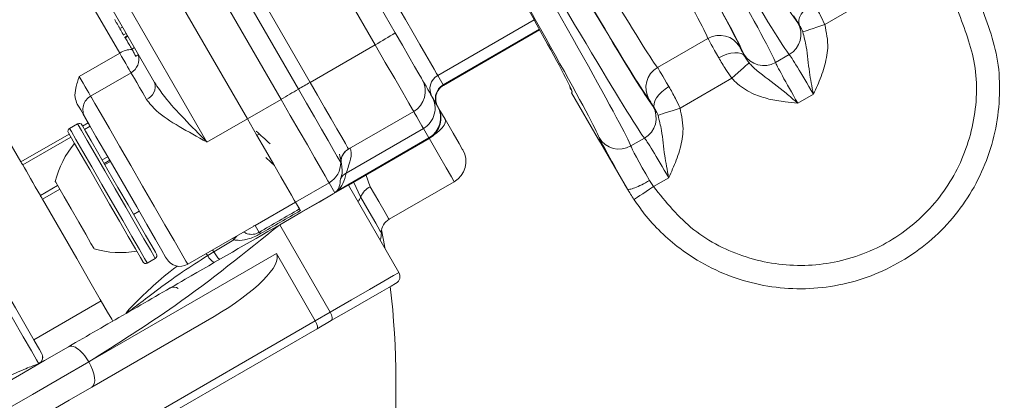
# Model space of a CAD drawing. Units: millimetres. Extents: x 2215 to 4214, y 520 to 3632.
# Drawn here: x 3233 to 3296, y 847 to 872 of the extents above; entities that cross this region are included whole.
import ezdxf

# ---------------------------------------------------------------- set-up
doc = ezdxf.new("R2010")
doc.units = ezdxf.units.MM
doc.header["$LTSCALE"] = 20

msp = doc.modelspace()

# ---------------------------------------------------------------- linework, layer by layer
at = {"color": 7, "linetype": 'Continuous', "lineweight": 18}
for p, q in [((3246.737, 889.055), (3257.252, 870.842)), ((3255.959, 870.081), (3245.437, 888.305)), ((3241.25, 885.888), (3251.772, 867.663)), ((3251.024, 867.226), (3240.5, 885.455)), ((3249.903, 866.571), (3239.375, 884.805)), ((3247.737, 865.321), (3237.21, 883.555)), ((3234.612, 882.055), (3245.139, 863.821)), ((3241.769, 867.659), (3234.804, 879.723)), ((3288.209, 873.307), (3284.882, 871.385)), ((3266.18, 871.693), (3259.982, 868.114)), ((3239.711, 871.224), (3239.538, 871.124)), ((3266.524, 871.075), (3260.335, 867.502)), ((3260.353, 867.471), (3266.541, 871.044)), ((3239.755, 870.698), (3239.95, 870.81)), ((3240.032, 870.668), (3239.837, 870.556)), ((3240.052, 870.633), (3239.879, 870.533)), ((3274.124, 868.616), (3277.367, 870.489)), ((3240.472, 869.905), (3240.299, 869.805)), ((3255.959, 870.081), (3251.772, 867.663)), ((3236.927, 868.045), (3239.526, 869.545)), ((3240.543, 869.333), (3240.737, 869.446)), ((3281.718, 868.944), (3282.596, 869.45)), ((3240.255, 868.281), (3237.657, 866.781)), ((3259.982, 868.114), (3260.335, 867.502)), ((3278.9, 867.932), (3275.572, 866.01)), ((3260.335, 867.502), (3260.353, 867.471)), ((3249.903, 866.571), (3247.737, 865.321)), ((3259.615, 866.749), (3259.968, 866.137)), ((3268.629, 867.054), (3268.586, 866.989)), ((3268.586, 866.989), (3268.589, 866.983)), ((3268.589, 866.983), (3270.32, 863.989)), ((3284.151, 866.9), (3283.15, 866.322)), ((3245.139, 863.821), (3247.737, 865.321)), ((3254.261, 863.377), (3258.437, 865.788)), ((3236.817, 864.998), (3236.297, 864.698)), ((3237.14, 864.84), (3237.502, 865.049)), ((3237.617, 864.851), (3237.254, 864.641)), ((3259.065, 864.702), (3254.087, 861.828)), ((3259.418, 864.09), (3259.065, 864.702)), ((3233.172, 862.549), (3236.274, 864.34)), ((3236.388, 864.141), (3233.287, 862.351)), ((3248.351, 864.258), (3248.531, 864.323)), ((3259.418, 864.09), (3253.535, 860.693)), ((3254.241, 861.056), (3259.437, 864.056)), ((3270.32, 863.989), (3270.336, 863.998)), ((3270.336, 863.998), (3272.187, 860.792)), ((3272.408, 863.569), (3273.286, 864.075)), ((3238.391, 862.673), (3238.753, 862.882)), ((3238.888, 862.65), (3238.525, 862.44)), ((3238.928, 862.58), (3238.565, 862.37)), ((3255.355, 861.728), (3255.648, 860.951)), ((3274.841, 861.525), (3273.858, 860.957)), ((3234.423, 860.382), (3235.533, 861.023)), ((3235.667, 860.79), (3234.557, 860.15)), ((3252.999, 861.208), (3250.834, 859.958)), ((3253.37, 860.566), (3252.999, 861.208)), ((3257.491, 855.427), (3254.241, 861.056)), ((3254.587, 861.219), (3254.615, 861.272)), ((3255.027, 860.294), (3254.587, 861.219)), ((3256.857, 858.856), (3261.044, 861.274)), ((3272.187, 860.792), (3272.196, 860.797)), ((3273.61, 861.347), (3273.858, 860.957)), ((3253.37, 860.566), (3251.205, 859.316)), ((3248.236, 858.458), (3250.834, 859.958)), ((3251.059, 859.569), (3250.834, 859.958)), ((3250.834, 859.958), (3251.087, 859.519)), ((3240.415, 859.166), (3240.778, 859.376)), ((3243.907, 855.956), (3248.149, 858.405)), ((3248.236, 858.458), (3248.493, 858.013)), ((3253.068, 852.873), (3249.818, 858.502)), ((3246.867, 857.527), (3245.583, 856.759)), ((3237.542, 849.683), (3249.603, 856.647)), ((3245.583, 856.759), (3245.191, 856.521)), ((3249.603, 856.647), (3252.104, 852.317)), ((3241.297, 856.038), (3241.817, 856.338)), ((3234.006, 851.105), (3238.336, 853.605)), ((3245.603, 852.605), (3237.73, 848.06)), ((3252.104, 852.317), (3253.068, 852.873)), ((3217.37, 832.263), (3252.104, 852.317)), ((3253.13, 852.332), (3252.22, 851.806)), ((3252.22, 851.806), (3217.545, 831.787))]:
    msp.add_line(p, q, dxfattribs=at)
at = {"color": 7, "linetype": 'Continuous', "lineweight": 18, "flags": 128}
for points in [[(3239.526, 869.545), (3237.955, 872.265), (3236.307, 875.119), (3234.607, 878.064), (3232.88, 881.055), (3231.153, 884.046), (3229.453, 886.991), (3227.805, 889.845), (3226.235, 892.565)], [(3217, 890.561), (3218.327, 888.262), (3219.739, 885.816), (3221.218, 883.254), (3222.746, 880.608), (3224.303, 877.912), (3225.869, 875.198), (3227.426, 872.502), (3228.953, 869.856), (3230.433, 867.294), (3231.845, 864.849), (3233.172, 862.549)], [(3234.318, 849.564), (3234.178, 849.807), (3233.842, 850.389), (3233.315, 851.302), (3232.604, 852.533), (3231.721, 854.063), (3230.676, 855.873), (3229.485, 857.936), (3228.164, 860.223), (3226.733, 862.702), (3225.211, 865.338), (3223.621, 868.093), (3221.983, 870.929), (3220.323, 873.805)], [(3220.756, 874.055), (3222.387, 871.23), (3223.995, 868.445), (3225.557, 865.739), (3227.052, 863.15), (3228.457, 860.716), (3229.754, 858.469), (3230.924, 856.443), (3231.95, 854.666), (3232.818, 853.162), (3233.516, 851.954), (3234.033, 851.057), (3234.364, 850.486), (3234.501, 850.247)], [(3257.364, 872.648), (3257.907, 871.706), (3258.402, 870.85), (3258.84, 870.091), (3259.215, 869.441), (3259.521, 868.912), (3259.753, 868.51), (3259.907, 868.243), (3259.982, 868.114)], [(3284.162, 872.768), (3283.92, 872.608), (3283.701, 872.429), (3283.514, 872.238), (3283.367, 872.041), (3283.264, 871.845), (3283.209, 871.66), (3283.206, 871.49), (3283.253, 871.344)], [(3284.882, 871.385), (3284.622, 871.299), (3284.372, 871.216), (3284.138, 871.138), (3283.93, 871.068), (3283.753, 871.009), (3283.614, 870.963), (3283.517, 870.931), (3283.466, 870.914)], [(3257.252, 870.842), (3257.708, 870.051), (3258.132, 869.317), (3258.494, 868.691), (3258.768, 868.216), (3258.936, 867.925), (3258.987, 867.837)], [(3258.437, 865.788), (3258.365, 865.913), (3258.126, 866.329), (3257.734, 867.007), (3257.217, 867.902), (3256.612, 868.951), (3255.959, 870.081)], [(3240.255, 868.281), (3240.253, 868.285), (3240.209, 868.36), (3240.134, 868.49), (3240.033, 868.666), (3239.913, 868.874), (3239.782, 869.101), (3239.65, 869.33), (3239.526, 869.545)], [(3278.062, 869.246), (3278.321, 869.376), (3278.586, 869.476), (3278.845, 869.542), (3279.09, 869.571), (3279.31, 869.563), (3279.498, 869.517), (3279.646, 869.435), (3279.75, 869.321)], [(3278.9, 867.932), (3279.104, 868.113), (3279.302, 868.288), (3279.486, 868.452), (3279.65, 868.598), (3279.79, 868.721), (3279.899, 868.818), (3279.975, 868.886), (3280.015, 868.922)], [(3236.927, 868.045), (3237.052, 867.83), (3237.184, 867.601), (3237.315, 867.374), (3237.435, 867.166), (3237.536, 866.99), (3237.611, 866.86), (3237.655, 866.785), (3237.657, 866.781)], [(3241.245, 866.567), (3241.006, 866.98), (3240.796, 867.343), (3240.618, 867.652), (3240.474, 867.902), (3240.365, 868.091), (3240.293, 868.216), (3240.258, 868.276), (3240.255, 868.281)], [(3259.003, 867.809), (3259.088, 867.662), (3259.232, 867.413), (3259.353, 867.202), (3259.453, 867.029), (3259.53, 866.896), (3259.584, 866.802), (3259.615, 866.749)], [(3253.749, 862.507), (3253.684, 862.62), (3253.521, 862.903), (3253.265, 863.346), (3252.926, 863.933), (3252.516, 864.642), (3252.051, 865.447), (3251.548, 866.32), (3251.024, 867.226)], [(3251.772, 867.663), (3252.248, 866.839), (3252.706, 866.046), (3253.129, 865.314), (3253.501, 864.669), (3253.809, 864.135), (3254.042, 863.733), (3254.19, 863.475), (3254.249, 863.373)], [(3274.853, 867.393), (3274.61, 867.233), (3274.391, 867.054), (3274.205, 866.863), (3274.057, 866.666), (3273.954, 866.47), (3273.9, 866.285), (3273.896, 866.115), (3273.943, 865.969)], [(3237.657, 866.781), (3237.706, 866.696), (3237.931, 866.307), (3238.324, 865.626), (3238.863, 864.693), (3239.515, 863.564), (3240.242, 862.304), (3241.001, 860.99), (3241.747, 859.698), (3242.435, 858.505), (3243.027, 857.481), (3243.485, 856.687), (3243.784, 856.17), (3243.905, 855.96), (3243.907, 855.956)], [(3252.999, 861.208), (3252.925, 861.336), (3252.739, 861.658), (3252.449, 862.161), (3252.063, 862.828), (3251.598, 863.634), (3251.07, 864.55), (3250.498, 865.541), (3249.903, 866.571)], [(3237.291, 865.415), (3237.276, 865.441), (3237.237, 865.508), (3237.18, 865.607), (3237.106, 865.735), (3237.017, 865.89), (3236.913, 866.069), (3236.798, 866.269)], [(3259.968, 866.137), (3259.986, 866.105), (3259.986, 866.105)], [(3259.986, 866.105), (3260.065, 865.97), (3260.46, 865.286)], [(3275.572, 866.01), (3275.313, 865.924), (3275.062, 865.841), (3274.828, 865.763), (3274.62, 865.693), (3274.443, 865.634), (3274.304, 865.588), (3274.207, 865.556), (3274.157, 865.539)], [(3242.541, 856.322), (3242.483, 856.422), (3242.241, 856.841), (3241.827, 857.558), (3241.273, 858.519), (3240.618, 859.653), (3239.912, 860.876), (3239.205, 862.099), (3238.552, 863.232), (3237.998, 864.19), (3237.587, 864.903), (3237.347, 865.318), (3237.291, 865.415)], [(3250.834, 859.958), (3250.76, 860.086), (3250.574, 860.408), (3250.284, 860.911), (3249.898, 861.578), (3249.433, 862.384), (3248.905, 863.3), (3248.333, 864.291), (3247.737, 865.321)], [(3247.737, 865.321), (3248.333, 864.29), (3248.905, 863.299), (3249.433, 862.384), (3249.899, 861.578), (3250.284, 860.911), (3250.575, 860.407), (3250.76, 860.086), (3250.834, 859.958)], [(3259.065, 864.702), (3259.03, 864.762), (3258.969, 864.868), (3258.882, 865.019), (3258.769, 865.214), (3258.632, 865.452), (3258.469, 865.733), (3258.437, 865.788)], [(3259.71, 864.258), (3259.902, 864.4), (3260.102, 864.572), (3260.266, 864.742), (3260.388, 864.905), (3260.462, 865.053), (3260.486, 865.182), (3260.46, 865.286)], [(3260.46, 865.286), (3260.979, 864.386), (3261.364, 863.72), (3261.567, 863.367), (3261.593, 863.323)], [(3236.297, 864.698), (3236.299, 864.696), (3236.416, 864.493), (3236.71, 863.985), (3237.158, 863.208), (3237.728, 862.221), (3238.377, 861.096), (3239.058, 859.918), (3239.719, 858.772), (3240.312, 857.746), (3240.792, 856.913), (3241.125, 856.337), (3241.285, 856.06), (3241.297, 856.038)], [(3237.95, 863.037), (3237.436, 863.927), (3237.061, 864.575), (3236.854, 864.934), (3236.817, 864.998)], [(3237.09, 864.925), (3237.126, 864.863), (3237.325, 864.519), (3237.684, 863.896), (3238.178, 863.042)], [(3241.024, 856.111), (3241.012, 856.132), (3240.859, 856.398), (3240.539, 856.951), (3240.078, 857.751), (3239.509, 858.736), (3238.874, 859.836), (3238.221, 860.967), (3237.597, 862.047), (3237.05, 862.995), (3236.62, 863.74), (3236.338, 864.228), (3236.226, 864.422), (3236.224, 864.425)], [(3259.437, 864.056), (3259.437, 864.056), (3259.418, 864.09)], [(3261.044, 861.274), (3261.031, 861.296), (3260.867, 861.581), (3260.525, 862.173), (3260.032, 863.027), (3259.425, 864.078)], [(3241.817, 856.338), (3241.747, 856.459), (3241.498, 856.89), (3241.088, 857.601), (3240.546, 858.539), (3239.913, 859.635), (3239.236, 860.808), (3238.565, 861.971), (3237.95, 863.037)], [(3238.178, 863.042), (3238.768, 862.019), (3239.413, 860.903), (3240.063, 859.777), (3240.67, 858.724), (3241.19, 857.824), (3241.584, 857.141), (3241.823, 856.728), (3241.89, 856.611)], [(3233.287, 862.351), (3233.274, 862.372), (3233.262, 862.394), (3233.248, 862.418), (3233.234, 862.442), (3233.219, 862.468), (3233.204, 862.494), (3233.188, 862.521), (3233.172, 862.549)], [(3233.287, 862.351), (3233.401, 862.154), (3233.524, 861.94), (3233.655, 861.712), (3233.795, 861.47), (3233.942, 861.215), (3234.097, 860.948), (3234.257, 860.67), (3234.423, 860.382)], [(3235.949, 860.302), (3235.6, 860.906), (3235.409, 861.237), (3235.382, 861.283)], [(3254.241, 861.056), (3254.207, 861.037), (3253.895, 860.856), (3253.267, 860.494), (3252.351, 859.965), (3251.184, 859.291), (3249.818, 858.502)], [(3255.648, 860.951), (3256.202, 859.99), (3256.605, 859.292), (3256.823, 858.915), (3256.857, 858.856)], [(3272.608, 860.13), (3272.635, 860.148), (3272.709, 860.197), (3272.826, 860.274), (3272.982, 860.377), (3273.17, 860.502), (3273.385, 860.644), (3273.617, 860.798), (3273.858, 860.957)], [(3234.557, 860.15), (3234.542, 860.176), (3234.527, 860.203), (3234.511, 860.231), (3234.494, 860.26), (3234.477, 860.289), (3234.459, 860.32), (3234.441, 860.351), (3234.423, 860.382)], [(3234.557, 860.15), (3235.739, 858.103), (3236.763, 856.329), (3237.614, 854.855), (3238.28, 853.702), (3238.751, 852.886), (3239.019, 852.421), (3239.086, 852.306)], [(3237.882, 856.953), (3237.861, 856.991), (3237.679, 857.306), (3237.338, 857.897), (3236.889, 858.674), (3236.401, 859.519), (3235.949, 860.302)], [(3256.357, 857.99), (3256.27, 858.14), (3256.007, 858.597), (3255.583, 859.331), (3255.027, 860.294)], [(3246.799, 857.626), (3246.809, 857.611), (3246.867, 857.527)], [(3256.372, 858.166), (3256.55, 857.178), (3256.578, 857.009)], [(3245.096, 856.642), (3245.131, 856.598), (3245.191, 856.521)], [(3245.502, 856.877), (3245.527, 856.841), (3245.583, 856.759)], [(3253.068, 852.873), (3254.434, 853.662), (3255.601, 854.336), (3256.517, 854.865), (3257.145, 855.227), (3257.457, 855.408), (3257.491, 855.427)], [(3257.308, 854.744), (3257.276, 854.726), (3256.981, 854.555), (3256.388, 854.213), (3255.523, 853.713), (3254.421, 853.077), (3253.13, 852.332)], [(3253.13, 852.332), (3253.162, 852.361), (3253.183, 852.406), (3253.192, 852.465), (3253.189, 852.535), (3253.175, 852.614), (3253.149, 852.699), (3253.113, 852.787), (3253.068, 852.873)], [(3223.446, 843.277), (3224.921, 844.128), (3226.48, 845.028), (3228.101, 845.964), (3229.757, 846.92), (3231.424, 847.883), (3233.075, 848.836), (3234.686, 849.766), (3236.23, 850.658)], [(3237.542, 849.683), (3235.764, 848.656), (3233.908, 847.585), (3232.006, 846.487), (3230.09, 845.381), (3228.192, 844.285), (3226.345, 843.218), (3224.58, 842.199), (3222.926, 841.244)], [(3237.542, 849.683), (3237.678, 849.423), (3237.786, 849.161), (3237.864, 848.907), (3237.908, 848.669), (3237.916, 848.459), (3237.888, 848.283), (3237.826, 848.148), (3237.73, 848.06)], [(3237.73, 848.06), (3236.278, 847.221), (3234.766, 846.348), (3233.215, 845.452), (3231.646, 844.547), (3230.081, 843.643), (3228.542, 842.754), (3227.048, 841.892), (3225.622, 841.069)]]:
    msp.add_lwpolyline(points, dxfattribs=at)
at = {"color": 7, "linetype": 'Continuous', "lineweight": 18}
for radius in [437.5, 434.5, 411, 325.525, 323.528, 309.982, 307.982, 305]:
    msp.add_circle((3162.162, 957.428), radius, dxfattribs=at)
for centre, radius, start, end in [((3162.162, 957.428), 302.091, 90, 349.50998), ((3162.162, 957.428), 283.534, 11.18515, 270), ((3162.162, 957.428), 254.673, 90, 328.65872), ((3162.162, 957.428), 327, 274.64833, 355.35167), ((3162.162, 957.428), 336, 274.52356, 355.47644), ((3162.162, 957.428), 332, 274.57818, 355.42182), ((3281.847, 870.749), 1.499, 299.98432, 29.75981), ((3234.802, 907.476), 42.966, 299.49972, 301.50019), ((3278.117, 869.191), 1.499, 30.31319, 120.04673), ((3240.331, 868.28), 1.499, 89.9499, 122.4839), ((3239.755, 869.147), 1, 300, 16.54551), ((3280.968, 870.242), 1.499, 210.24047, 300.01527), ((3274.872, 867.318), 1.499, 119.95319, 209.68681), ((3257.687, 867.087), 1.5, 300, 30), ((3260.481, 867.248), 0.999, 119.96095, 209.96043), ((3240.921, 867.394), 0.888, 291.37251, 17.31772), ((3199.588, 954.001), 100.874, 299.91994, 300.6578), ((3285.331, 809.348), 67.282, 119.91973, 120.65723), ((3260.834, 866.636), 0.999, 119.95979, 209.96159), ((3260.853, 866.605), 1, 120, 210), ((3238.157, 865.915), 1, 120, 210), ((3258.316, 866.001), 1.499, 299.96062, 29.96101), ((3258.67, 865.388), 1.499, 299.96099, 29.96035), ((3258.687, 865.355), 1.5, 300, 30), ((3272.537, 865.374), 1.499, 299.98478, 29.75974), ((3236.397, 864.525), 0.2, 120, 210), ((3236.917, 864.825), 0.2, 30, 120), ((3271.658, 864.867), 1.499, 210.24011, 300.01564), ((3241.213, 859.866), 6, 139.88341, 166.33928), ((3254.749, 862.507), 1, 119.99513, 179.98462), ((3260.294, 862.573), 1.5, 300, 30), ((3252.249, 862.507), 1.5, 299.99521, 359.98513), ((3254.584, 860.963), 0.998, 119.86529, 149.98218), ((3256.262, 859.747), 1.351, 117.06491, 156.13414), ((3253.984, 859.887), 0.922, 119.1212, 124.25762), ((3253.86, 860.704), 1.237, 324.19954, 340.67013), ((3257.357, 857.99), 1, 120, 180), ((3248.974, 856.09), 2.55, 138.57597, 145.71416), ((3248.419, 857.831), 0.197, 30.45586, 67.81815), ((3254.857, 857.99), 1.5, 341.81031, 360), ((3239.57, 862.711), 6, 253.66072, 280.11659), ((3241.717, 856.511), 0.2, 300, 30), ((3246.052, 856.902), 0.941, 203.86978, 241.86651), ((3246.94, 857.414), 1.506, 205.77503, 229.25474), ((3241.197, 856.211), 0.2, 210, 300), ((3243.407, 856.822), 1, 210, 300), ((3257.058, 855.177), 0.5, 300, 30), ((3243.016, 853.998), 0.5, 55.84193, 120), ((3204.298, 848.305), 53, 353.72322, 6.74097), ((3234.068, 849.997), 0.5, 299.99082, 29.99124), ((3234.073, 849.989), 0.5, 303.46777, 30.10506)]:
    msp.add_arc(centre, radius, start, end, dxfattribs=at)
for centre, major_axis, ratio, start_param, end_param in [((3273.968, 887.456), (-9.25, 16.021), 0.017455, 1.570796, 3.045583), ((3271.737, 886.169), (-10, 17.321), 0.016146, 3.237602, 4.712389), ((3272.669, 886.707), (-10, 17.321), 0.016146, 1.570796, 3.045583), ((3270.438, 885.418), (-9, 15.588), 0.017455, 3.254903, 4.712389), ((3270.438, 885.419), (-9.25, 16.021), 0.017455, 3.237602, 4.712389), ((3269.139, 884.669), (-8.25, 14.289), 0.019042, 3.254903, 4.712389), ((3265.957, 882.832), (-8.25, 14.289), 0.019042, 1.570796, 3.028282), ((3264.658, 882.081), (-9.25, 16.021), 0.017455, 1.570796, 3.045583), ((3264.659, 882.082), (-9, 15.588), 0.017455, 1.570796, 3.028282), ((3263.359, 881.332), (-10, 17.321), 0.016146, 1.570796, 3.045583), ((3262.428, 880.794), (-10, 17.321), 0.016146, 3.237602, 4.712389), ((3261.129, 880.044), (-7.5, 12.99), 0.017455, 3.227497, 4.712389), ((3261.129, 880.044), (-9.25, 16.021), 0.017455, 3.237602, 4.712389), ((3283.623, 870.658), (-0.75, 1.299), 0.017455, 5.258011, 6.169875), ((3285.381, 867.61), (-2.25, 3.897), 0.017455, 5.982086, 6.187176), ((3278.86, 867.909), (-1.5, 2.598), 0.008728, 0.113311, 1.025174), ((3280.159, 868.658), (-0.75, 1.299), 0.017455, 0.113311, 1.025174), ((3281.919, 865.611), (-2.25, 3.897), 0.017455, 0.09601, 0.301099), ((3284.083, 866.86), (-1.5, 2.598), 0.026183, 4.712389, 6.187176), ((3275.612, 866.033), (-1.5, 2.598), 0.008728, 5.258011, 6.169875), ((3283.218, 866.361), (-1.5, 2.598), 0.026183, 0.09601, 1.570796), ((3261.129, 880.044), (-7.5, 12.99), 0.017455, 3.142195, 3.227497), ((3274.313, 865.283), (-0.75, 1.299), 0.017455, 5.258011, 6.169875), ((3276.072, 862.235), (-2.25, 3.897), 0.017455, 5.982086, 6.187176), ((3271.619, 864.739), (0.372, 1.457), 0.994364, 2.341305, 2.505457), ((3271.635, 864.748), (0.405, 1.472), 0.965696, 2.345287, 2.415079), ((3272.609, 860.236), (-2.25, 3.897), 0.017455, 0.09601, 1.416393), ((3274.773, 861.485), (-1.5, 2.598), 0.026183, 4.712389, 6.187176), ((3273.908, 860.986), (-1.5, 2.598), 0.026183, 0.09601, 1.416393), ((3251.169, 864.378), (-2.196, 3.803), 0.341563, 3.22428, 3.666346), ((3250.67, 865.243), (-2.696, 4.669), 0.46372, 3.22428, 3.666346), ((3884.714, 1227.369), (712.063, 413.418), 0.000068, 2.667766, 2.675814), ((3885.214, 1226.503), (712.561, 412.551), 0.000034, 2.667772, 2.675708), ((3244.853, 853.904), (4.751, 2.743), 0.273444, 4.712389, 6.283185), ((3251.97, 852.239), (-0.25, 0.433), 0.308743, 3.141593, 4.712389)]:
    msp.add_ellipse(centre, major_axis=major_axis, ratio=ratio, start_param=start_param, end_param=end_param, dxfattribs=at)
for points, knots in [([(3294.784, 872.932), (3295.285, 871.652), (3296.051, 869.694), (3296.177, 866.868), (3295.946, 864.711), (3295.341, 862.624), (3294.403, 860.665), (3293.143, 858.896), (3291.61, 857.359), (3289.836, 856.107), (3287.881, 855.164), (3285.794, 854.57), (3283.637, 854.326), (3281.47, 854.456), (3279.355, 854.941), (3277.352, 855.781), (3275.231, 857.123), (3273.652, 858.642), (3272.825, 859.82), (3272.608, 860.13)], [0, 0, 0, 0, 0.10572, 0.161648, 0.217577, 0.273495, 0.329413, 0.385315, 0.441216, 0.497102, 0.552987, 0.608865, 0.664743, 0.720624, 0.776505, 0.8324, 0.888294, 0.970668, 1, 1, 1, 1]), ([(3273.858, 860.957), (3274.666, 859.965), (3276.28, 857.979), (3279.779, 856.23), (3283.598, 855.669), (3287.404, 856.422), (3290.742, 858.387), (3293.248, 861.351), (3294.612, 864.965), (3294.777, 868.807), (3293.879, 871.132), (3293.442, 872.264)], [0, 0, 0, 0, 0.111736, 0.223468, 0.335173, 0.446874, 0.558594, 0.67035, 0.782142, 0.893954, 1, 1, 1, 1]), ([(3284.162, 872.768), (3284.305, 872.519), (3284.55, 872.09), (3284.784, 871.594), (3284.882, 871.385)], [0, 0, 0, 0, 0.580684, 1, 1, 1, 1]), ([(3239.206, 871.697), (3239.224, 871.667), (3239.259, 871.606), (3239.347, 871.454), (3239.445, 871.284), (3239.507, 871.177), (3239.538, 871.124)], [0, 0, 0, 0, 0.280329, 0.559704, 0.779734, 1, 1, 1, 1]), ([(3239.538, 871.124), (3239.576, 871.057), (3239.653, 870.925), (3239.733, 870.785), (3239.774, 870.715), (3239.772, 870.717), (3239.772, 870.718)], [0, 0, 0, 0, 0.309644, 0.618954, 0.862403, 1, 1, 1, 1]), ([(3283.253, 871.344), (3283.297, 871.27), (3283.368, 871.149), (3283.439, 870.98), (3283.466, 870.914)], [0, 0, 0, 0, 0.612151, 1, 1, 1, 1]), ([(3284.882, 871.385), (3284.987, 870.878), (3285.178, 869.958), (3284.949, 869.049), (3284.847, 868.642)], [0, 0, 0, 0, 0.551216, 1, 1, 1, 1]), ([(3239.879, 870.533), (3239.904, 870.489), (3239.935, 870.435), (3240.053, 870.231), (3240.127, 870.103), (3240.212, 869.955), (3240.27, 869.855), (3240.299, 869.805)], [0, 0, 0, 0, 0.49865, 0.624117, 0.749435, 0.874713, 1, 1, 1, 1]), ([(3283.466, 870.914), (3283.548, 870.592), (3283.765, 869.736), (3283.831, 868.669), (3284.015, 867.631), (3284.104, 867.151), (3284.15, 866.903), (3284.151, 866.9)], [0, 0, 0, 0, 0.248619, 0.661783, 0.82505, 0.997367, 1, 1, 1, 1]), ([(3240.299, 869.805), (3240.328, 869.755), (3240.384, 869.657), (3240.479, 869.493), (3240.559, 869.355), (3240.548, 869.373), (3240.543, 869.382)], [0, 0, 0, 0, 0.173278, 0.346513, 0.690305, 1, 1, 1, 1]), ([(3278.9, 867.932), (3278.768, 868.121), (3278.455, 868.571), (3278.206, 868.998), (3278.062, 869.246)], [0, 0, 0, 0, 0.419317, 1, 1, 1, 1]), ([(3280.015, 868.922), (3279.972, 868.978), (3279.861, 869.124), (3279.792, 869.246), (3279.75, 869.321)], [0, 0, 0, 0, 0.387851, 1, 1, 1, 1]), ([(3283.15, 866.322), (3283.147, 866.324), (3283.018, 866.434), (3282.766, 866.65), (3281.998, 867.301), (3281.146, 867.935), (3280.348, 868.546), (3280.087, 868.841), (3280.015, 868.922)], [0, 0, 0, 0, 0.002635, 0.117138, 0.230388, 0.708931, 0.920453, 1, 1, 1, 1]), ([(3284.847, 868.642), (3284.781, 868.438), (3284.653, 868.041), (3284.41, 867.467), (3284.239, 867.092), (3284.152, 866.903), (3284.151, 866.9)], [0, 0, 0, 0, 0.340923, 0.667305, 0.994167, 1, 1, 1, 1]), ([(3236.798, 866.269), (3236.743, 866.405), (3236.614, 866.722), (3236.687, 867.347), (3236.841, 867.794), (3236.927, 868.043), (3236.927, 868.045)], [0, 0, 0, 0, 0.251158, 0.586863, 0.996875, 1, 1, 1, 1]), ([(3281.293, 866.59), (3280.965, 866.685), (3280.244, 866.894), (3279.432, 867.384), (3279.023, 867.805), (3278.9, 867.932)], [0, 0, 0, 0, 0.367434, 0.809275, 1, 1, 1, 1]), ([(3241.769, 867.659), (3241.975, 867.351), (3242.514, 866.548), (3243.696, 865.288), (3244.639, 864.326), (3245.135, 863.825), (3245.139, 863.821)], [0, 0, 0, 0, 0.228311, 0.596439, 0.996734, 1, 1, 1, 1]), ([(3268.629, 867.054), (3268.613, 867.083), (3268.541, 867.21), (3268.492, 867.347), (3268.454, 867.453)], [0, 0, 0, 0, 0.2272445, 1, 1, 1, 1]), ([(3274.853, 867.393), (3274.995, 867.144), (3275.241, 866.715), (3275.474, 866.219), (3275.572, 866.01)], [0, 0, 0, 0, 0.580683, 1, 1, 1, 1]), ([(3245.139, 863.821), (3245.135, 863.824), (3244.531, 864.154), (3243.378, 864.794), (3241.953, 865.679), (3241.444, 866.317), (3241.245, 866.567)], [0, 0, 0, 0, 0.003043, 0.397004, 0.763154, 1, 1, 1, 1]), ([(3283.15, 866.322), (3283.146, 866.322), (3282.871, 866.348), (3282.247, 866.401), (3281.637, 866.522), (3281.293, 866.59)], [0, 0, 0, 0, 0.00584, 0.440736, 1, 1, 1, 1]), ([(3273.943, 865.969), (3273.987, 865.895), (3274.059, 865.774), (3274.129, 865.605), (3274.157, 865.539)], [0, 0, 0, 0, 0.612155, 1, 1, 1, 1]), ([(3275.572, 866.01), (3275.677, 865.503), (3275.868, 864.583), (3275.64, 863.674), (3275.537, 863.267)], [0, 0, 0, 0, 0.551214, 1, 1, 1, 1]), ([(3274.157, 865.539), (3274.238, 865.217), (3274.455, 864.361), (3274.521, 863.294), (3274.705, 862.256), (3274.794, 861.776), (3274.84, 861.528), (3274.841, 861.525)], [0, 0, 0, 0, 0.248619, 0.661781, 0.82505, 0.997366, 1, 1, 1, 1]), ([(3248.303, 864.531), (3248.449, 864.399), (3248.748, 864.13), (3249.046, 863.844), (3249.199, 863.699)], [0, 0, 0, 0, 0.489251, 1, 1, 1, 1]), ([(3253.762, 862.624), (3253.763, 862.621), (3253.763, 862.607), (3253.763, 862.638), (3253.773, 862.707), (3253.798, 862.814), (3253.865, 862.985), (3254.007, 863.189), (3254.179, 863.35), (3254.309, 863.393), (3254.343, 863.404)], [0, 0, 0, 0, 0.0537755, 0.2637705, 0.3749913, 0.468874, 0.5791776, 0.7477765, 0.9348982, 1, 1, 1, 1]), ([(3254.356, 863.432), (3254.367, 863.393), (3254.458, 863.059), (3254.344, 862.578), (3254.174, 862.03), (3254.116, 861.896), (3254.087, 861.828)], [0, 0, 0, 0, 0.047872, 0.405513, 0.69987, 1, 1, 1, 1]), ([(3249.48, 862.316), (3249.439, 862.353), (3249.258, 862.518), (3249.073, 862.695), (3248.929, 862.833)], [0, 0, 0, 0, 0.222372, 1, 1, 1, 1]), ([(3253.667, 863.033), (3253.708, 862.883), (3253.794, 862.561), (3253.765, 862.526), (3253.749, 862.507)], [0, 0, 0, 0, 0.466402, 1, 1, 1, 1]), ([(3253.72, 861.462), (3253.779, 861.589), (3253.901, 861.854), (3253.764, 862.58), (3253.692, 862.957)], [0, 0, 0, 0, 0.481068, 1, 1, 1, 1]), ([(3275.537, 863.267), (3275.472, 863.063), (3275.343, 862.666), (3275.1, 862.092), (3274.929, 861.717), (3274.842, 861.528), (3274.841, 861.525)], [0, 0, 0, 0, 0.340919, 0.667304, 0.994163, 1, 1, 1, 1]), ([(3273.61, 861.347), (3273.44, 861.253), (3273.099, 861.065), (3272.646, 860.866), (3272.307, 860.757), (3272.233, 860.784), (3272.196, 860.797)], [0, 0, 0, 0, 0.25, 0.499999, 0.750003, 1, 1, 1, 1]), ([(3272.608, 860.13), (3272.465, 860.353), (3272.322, 860.576), (3272.196, 860.797), (3272.196, 860.797)], [0, 0, 0, 0, 0.999921, 1, 1, 1, 1]), ([(3253.535, 860.693), (3253.483, 860.651), (3253.429, 860.608), (3253.372, 860.568), (3253.37, 860.566)], [0, 0, 0, 0, 0.95288, 1, 1, 1, 1]), ([(3253.37, 860.566), (3253.371, 860.567), (3253.404, 860.594), (3253.435, 860.622), (3253.465, 860.649)], [0, 0, 0, 0, 0.04772, 1, 1, 1, 1]), ([(3251.087, 859.519), (3251.094, 859.508), (3251.103, 859.492), (3251.138, 859.431), (3251.149, 859.413)], [0, 0, 0, 0, 0.714112, 1, 1, 1, 1]), ([(3236.23, 850.658), (3237.46, 851.367), (3239.922, 852.789), (3244.468, 855.414), (3247.787, 857.33), (3249.818, 858.502)], [0, 0, 0, 0, 0.278839, 0.558608, 1, 1, 1, 1]), ([(3249.818, 858.502), (3247.609, 856.722), (3243.675, 853.552), (3239.412, 850.862), (3237.542, 849.683)], [0, 0, 0, 0, 0.561468, 1, 1, 1, 1]), ([(3248.139, 858.423), (3248.171, 858.43), (3248.205, 858.438), (3248.234, 858.456), (3248.236, 858.458)], [0, 0, 0, 0, 0.920841, 1, 1, 1, 1]), ([(3248.588, 857.93), (3248.487, 857.875), (3248.255, 857.749), (3247.809, 857.582), (3247.334, 857.473), (3246.995, 857.512), (3246.867, 857.527)], [0, 0, 0, 0, 0.18792, 0.430823, 0.784735, 1, 1, 1, 1]), ([(3247.482, 858.032), (3247.566, 857.991), (3247.778, 857.89), (3248.044, 857.873), (3248.275, 857.915), (3248.416, 857.971), (3248.468, 857.999), (3248.493, 858.013)], [0, 0, 0, 0, 0.259648, 0.6508306, 0.8666835, 0.9374642, 1, 1, 1, 1]), ([(3245.191, 856.521), (3244.637, 856.167), (3243.376, 855.362), (3241.776, 854.189), (3240.531, 853.233), (3240.051, 852.871), (3239.962, 852.813), (3239.952, 852.807), (3239.952, 852.806)], [0, 0, 0, 0, 0.193175, 0.439605, 0.687965, 0.941379, 0.996687, 1, 1, 1, 1]), ([(3239.952, 852.806), (3239.951, 852.806), (3239.915, 852.785), (3239.943, 852.85), (3240.445, 853.413), (3241.607, 854.509), (3242.607, 855.401), (3243.237, 855.842), (3243.245, 855.848)], [0, 0, 0, 0, 0.003727, 0.181199, 0.463312, 0.736408, 0.996324, 1, 1, 1, 1]), ([(3237.542, 849.683), (3237.426, 849.861), (3237.184, 850.233), (3236.781, 850.581), (3236.445, 850.725), (3236.3, 850.68), (3236.23, 850.658)], [0, 0, 0, 0, 0.270262, 0.5624315, 0.7897381, 1, 1, 1, 1]), ([(3232.208, 848.685), (3232.619, 848.867), (3233.435, 849.229), (3234.098, 849.481), (3234.262, 849.543), (3234.318, 849.564)], [0, 0, 0, 0, 0.39883, 0.793226, 1, 1, 1, 1]), ([(3234.33, 849.564), (3234.332, 849.564), (3234.339, 849.565), (3234.326, 849.564), (3234.318, 849.564)], [0, 0, 0, 0, 0.4294207, 1, 1, 1, 1])]:
    msp.add_open_spline(points, degree=3, knots=knots, dxfattribs=at)

doc.saveas('drawing.dxf')
